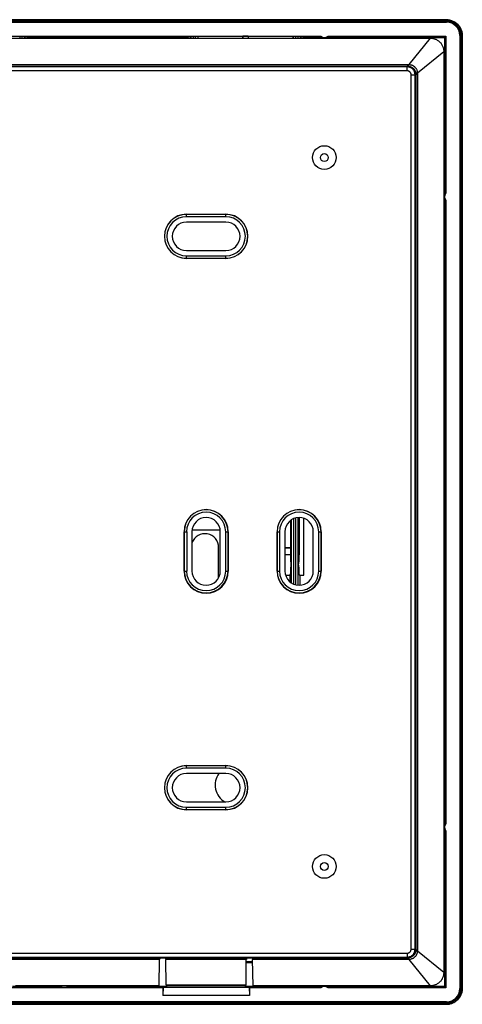
# Model space of a CAD drawing. Units: millimetres. Extents: x 81 to 206, y 30 to 155.
# Drawn here: x 150 to 206, y 30 to 155 of the extents above; entities that cross this region are included whole.
import ezdxf

# ---------------------------------------------------------------- set-up
doc = ezdxf.new("R2010")
doc.units = ezdxf.units.MM
doc.header["$LTSCALE"] = 16.335
doc.layers.get('0').update_dxf_attribs({"linetype": 'CONTINUOUS'})
for name, color, linetype in [('DRAFT', 7, 'CONTINUOUS'), ('IMPORT_IGES', 7, 'CONTINUOUS'), ('RACCORDO', 7, 'CONTINUOUS')]:
    doc.layers.add(name, color=color, linetype=linetype)

msp = doc.modelspace()

# ---------------------------------------------------------------- linework, layer by layer
at = {"color": 7, "linetype": 'CONTINUOUS'}
for p, q in [((83.2, 155.12), (204.2, 155.12)), ((204.18, 154.96), (83.23, 154.96)), ((206.04, 32.12), (206.04, 153.1)), ((206.2, 153.12), (206.2, 32.12)), ((83.2, 30.12), (204.2, 30.12)), ((83.23, 30.26), (204.18, 30.26)), ((205.11, 30.34), (205.02, 30.29))]:
    msp.add_line(p, q, dxfattribs=at)
at = {"color": 253, "linetype": 'CONTINUOUS'}
for p, q in [((204.18, 155.1), (83.23, 155.1)), ((204.2, 155.12), (204.18, 155.1)), ((204.18, 154.96), (204.18, 155.1)), ((206.04, 153.1), (206.18, 153.1)), ((206.2, 153.12), (206.18, 153.1)), ((206.18, 32.12), (206.18, 153.1)), ((206.04, 32.12), (206.2, 32.12)), ((204.18, 30.26), (204.18, 30.12))]:
    msp.add_line(p, q, dxfattribs=at)
msp.add_lwpolyline([(206.18, 153.1), (206.18, 153.2), (206.17, 153.3), (206.16, 153.4), (206.14, 153.49), (206.12, 153.59), (206.09, 153.69), (206.06, 153.79), (206.02, 153.88), (205.98, 153.98), (205.93, 154.07), (205.88, 154.16), (205.82, 154.25), (205.76, 154.33), (205.69, 154.41), (205.62, 154.49), (205.55, 154.56), (205.47, 154.63), (205.39, 154.69), (205.3, 154.75), (205.22, 154.81), (205.13, 154.86), (205.03, 154.91), (204.94, 154.95), (204.84, 154.99), (204.74, 155.02), (204.63, 155.05), (204.52, 155.07), (204.41, 155.09), (204.3, 155.1), (204.18, 155.1)], dxfattribs=at)
at = {"color": 7, "linetype": 'CONTINUOUS'}
for points in [[(204.2, 155.12), (204.31, 155.12), (204.41, 155.11), (204.52, 155.1), (204.62, 155.08), (204.72, 155.05), (204.82, 155.02), (204.92, 154.99), (205.02, 154.95), (205.11, 154.9), (205.2, 154.85), (205.29, 154.8), (205.38, 154.74), (205.46, 154.68), (205.54, 154.61), (205.62, 154.54), (205.69, 154.46), (205.76, 154.38), (205.82, 154.3), (205.88, 154.21), (205.94, 154.12), (205.99, 154.03), (206.03, 153.93), (206.07, 153.84), (206.11, 153.74), (206.14, 153.64), (206.16, 153.54), (206.18, 153.43), (206.19, 153.33), (206.2, 153.23), (206.2, 153.12)], [(204.18, 154.96), (204.27, 154.96), (204.36, 154.95), (204.45, 154.94), (204.53, 154.93), (204.62, 154.91), (204.71, 154.89), (204.79, 154.86), (204.87, 154.83), (204.96, 154.79), (205.04, 154.75), (205.11, 154.71), (205.19, 154.67), (205.26, 154.62), (205.33, 154.56), (205.4, 154.51), (205.47, 154.45), (205.53, 154.38), (205.59, 154.32), (205.65, 154.25), (205.7, 154.18), (205.75, 154.11), (205.8, 154.03), (205.84, 153.95), (205.88, 153.87), (205.91, 153.79), (205.94, 153.71), (205.97, 153.62), (205.99, 153.54), (206.01, 153.45), (206.03, 153.36), (206.04, 153.28), (206.04, 153.19), (206.04, 153.1)], [(204.18, 30.12), (204.28, 30.12), (204.38, 30.13), (204.48, 30.14), (204.58, 30.16), (204.67, 30.18), (204.77, 30.21), (204.87, 30.24), (204.97, 30.28), (205.06, 30.33), (205.15, 30.37), (205.24, 30.43), (205.33, 30.48), (205.41, 30.55), (205.49, 30.61), (205.57, 30.68), (205.64, 30.76), (205.71, 30.83), (205.78, 30.92), (205.84, 31), (205.89, 31.09), (205.95, 31.18), (205.99, 31.27), (206.03, 31.37), (206.07, 31.46), (206.1, 31.57), (206.13, 31.67), (206.15, 31.78), (206.17, 31.89), (206.18, 32.01), (206.18, 32.12)], [(206.04, 32.12), (206.04, 32.03), (206.04, 31.94), (206.03, 31.86), (206.01, 31.77), (205.99, 31.68), (205.97, 31.6), (205.94, 31.51), (205.91, 31.43), (205.88, 31.35), (205.84, 31.27), (205.79, 31.19), (205.75, 31.11), (205.7, 31.04), (205.65, 30.97), (205.59, 30.9), (205.53, 30.84), (205.47, 30.77), (205.4, 30.71), (205.33, 30.66), (205.26, 30.6), (205.19, 30.55), (205.11, 30.51), (205.03, 30.47), (204.96, 30.43), (204.87, 30.39), (204.79, 30.36), (204.71, 30.33), (204.62, 30.31), (204.53, 30.29), (204.45, 30.28), (204.36, 30.27), (204.27, 30.26), (204.18, 30.26)], [(206.2, 32.12), (206.2, 32.02), (206.19, 31.91), (206.18, 31.81), (206.16, 31.71), (206.14, 31.6), (206.11, 31.5), (206.07, 31.4), (206.03, 31.31), (205.99, 31.21), (205.94, 31.12), (205.88, 31.03), (205.82, 30.95), (205.76, 30.86), (205.69, 30.78), (205.62, 30.71), (205.54, 30.63), (205.46, 30.57), (205.38, 30.5), (205.29, 30.44), (205.2, 30.39), (205.11, 30.34)], [(204.41, 30.13), (204.31, 30.12), (204.2, 30.12)], [(205.02, 30.29), (204.92, 30.25), (204.82, 30.22), (204.72, 30.19), (204.62, 30.16), (204.52, 30.15), (204.41, 30.13)]]:
    msp.add_lwpolyline(points, dxfattribs=at)
at = {"layer": 'DRAFT', "color": 7, "linetype": 'CONTINUOUS'}
for p, q in [((99.17, 153.02), (188.24, 153.02)), ((151.2, 152.86), (150.7, 152.95)), ((151.2, 152.86), (151.2, 152.77)), ((171.2, 152.86), (151.2, 152.86)), ((171.7, 152.95), (171.2, 152.86)), ((171.2, 152.86), (171.2, 152.77)), ((178.32, 152.97), (172.69, 152.97)), ((178.32, 152.97), (178.36, 153.01)), ((179.05, 153.01), (178.36, 153.01)), ((179.09, 152.97), (179.05, 153.01)), ((184.72, 152.97), (179.09, 152.97)), ((186.2, 152.86), (185.7, 152.95)), ((186.2, 152.86), (186.2, 152.77)), ((186.2, 152.86), (188.19, 152.86)), ((188.19, 152.86), (188.2, 152.9)), ((188.2, 152.9), (188.21, 152.93)), ((188.21, 152.93), (188.22, 152.97)), ((189.17, 153.02), (204.1, 153.02)), ((189.18, 152.99), (189.17, 153.02)), ((189.19, 152.95), (189.18, 152.99)), ((189.2, 152.91), (189.19, 152.95)), ((189.22, 152.86), (203.94, 152.86)), ((203.94, 152.86), (204.1, 153.02)), ((203.94, 152.86), (203.94, 133.22)), ((204.1, 153.02), (204.1, 133.09)), ((203.94, 132.02), (203.94, 93.22)), ((204.1, 132.16), (204.1, 53.09)), ((171.2, 130.42), (176.2, 130.42)), ((176.2, 129.42), (171.2, 129.42)), ((171.2, 125.82), (176.2, 125.82)), ((176.2, 124.82), (171.2, 124.82)), ((203.94, 93.22), (203.85, 93.22)), ((184.39, 91.54), (184.39, 88.12)), ((185.53, 87.21), (185.53, 91.92)), ((186.1, 84.62), (186.1, 91.82)), ((203.94, 92.02), (203.85, 92.02)), ((203.94, 92.02), (203.94, 53.22)), ((170.9, 85.12), (170.9, 90.12)), ((171.9, 90.12), (171.9, 85.12)), ((175.5, 85.12), (175.5, 90.12)), ((176.5, 90.12), (176.5, 85.12)), ((182.7, 85.12), (182.7, 90.12)), ((183.7, 90.12), (183.7, 85.12)), ((187.3, 85.12), (187.3, 90.12)), ((188.3, 90.12), (188.3, 85.12)), ((183.7, 88.12), (184.39, 88.12)), ((183.7, 88.09), (184.42, 88.07)), ((184.39, 88.12), (184.42, 88.07)), ((184.42, 88.07), (184.42, 87.17)), ((184.42, 87.17), (183.7, 87.18)), ((183.78, 84.62), (184.3, 84.62)), ((185.6, 84.62), (186.1, 84.62)), ((185.6, 84.62), (185.6, 83.32)), ((171.2, 60.42), (176.2, 60.42)), ((176.2, 59.42), (171.2, 59.42)), ((171.2, 55.82), (176.2, 55.82)), ((176.2, 54.82), (171.2, 54.82)), ((203.94, 52.02), (203.94, 32.38)), ((204.1, 52.16), (204.1, 32.22)), ((178.77, 32.56), (168.64, 32.56)), ((168.64, 32.56), (168.71, 32.5)), ((178.7, 32.5), (178.77, 32.56)), ((168.2, 32.22), (149, 32.22)), ((150.49, 32.37), (149.15, 32.37)), ((150.5, 32.38), (150.49, 32.37)), ((155.1, 32.38), (150.5, 32.38)), ((168.71, 32.38), (156.3, 32.38)), ((168.24, 32.24), (168.2, 31.22)), ((168.2, 32.22), (168.24, 32.24)), ((168.2, 32.22), (168.2, 31.22)), ((179.17, 32.24), (168.24, 32.24)), ((178.7, 32.5), (168.71, 32.5)), ((168.71, 32.29), (168.71, 32.5)), ((178.7, 32.29), (178.7, 32.5)), ((188.1, 32.38), (178.7, 32.38)), ((179.2, 32.22), (179.17, 32.24)), ((179.17, 32.24), (179.2, 31.22)), ((188.24, 32.22), (179.2, 32.22)), ((179.2, 32.22), (179.2, 31.22)), ((204.1, 32.22), (189.17, 32.22)), ((189.3, 32.38), (189.3, 32.47)), ((203.94, 32.38), (189.3, 32.38)), ((203.94, 32.38), (204.1, 32.22)), ((179.2, 31.22), (168.2, 31.22))]:
    msp.add_line(p, q, dxfattribs=at)
for points in [[(188.22, 152.97), (188.23, 153), (188.24, 153.02)], [(189.22, 152.86), (189.21, 152.88), (189.2, 152.91)]]:
    msp.add_lwpolyline(points, dxfattribs=at)
for centre, radius, start, end in [((188.7, 153.72), 1, 239.2629, 251.661), ((188.7, 153.72), 0.841, 236.3757, 303.6243), ((188.7, 153.72), 1, 288.339, 300.7371), ((204.8, 132.62), 0.841, 146.3757, 213.6243), ((171.2, 127.62), 2.8, 90, 270), ((176.2, 127.62), 2.8, 270, 90), ((171.2, 127.62), 1.8, 90, 270), ((176.2, 127.62), 1.8, 270, 90), ((173.7, 90.12), 2.8, 0, 180), ((185.5, 90.12), 2.8, 0, 180), ((173.7, 90.12), 1.8, 0, 180), ((185.5, 90.12), 1.8, 0, 180), ((173.7, 85.12), 2.8, 180, 360), ((173.7, 85.12), 1.8, 180, 360), ((185.5, 85.12), 2.8, 180, 360), ((185.5, 85.12), 1.8, 180, 360), ((171.2, 57.62), 2.8, 90, 270), ((176.2, 57.62), 2.8, 270, 90), ((171.2, 57.62), 1.8, 90, 270), ((176.2, 57.62), 1.8, 270, 90), ((204.8, 52.62), 0.841, 146.3757, 213.6243), ((188.7, 31.52), 0.841, 56.3757, 123.6243)]:
    msp.add_arc(centre, radius, start, end, dxfattribs=at)
for centre, start_param, end_param in [((172.63, 153.02), -1.654245, -1.58825), ((178.37, 153.02), -4.694936, -4.62894), ((179.03, 153.02), -1.654245, -1.58825), ((184.77, 153.02), -4.694936, -4.62894)]:
    msp.add_ellipse(centre, major_axis=(0, 3), ratio=0.017455, start_param=start_param, end_param=end_param, dxfattribs=at)
at = {"layer": 'IMPORT_IGES', "color": 7, "linetype": 'CONTINUOUS'}
for p, q in [((171.92, 90.37), (175.49, 90.37)), ((175.29, 84.28), (175.29, 88.12))]:
    msp.add_line(p, q, dxfattribs=at)
for centre, radius, start, end in [((173.54, 88.12), 1.75, 0, 159.6267), ((177.35, 57.97), 2.5, 144.5348, 239.3457)]:
    msp.add_arc(centre, radius, start, end, dxfattribs=at)
at = {"layer": 'RACCORDO', "color": 7, "linetype": 'CONTINUOUS'}
for p, q in [((83.2, 155.12), (204.2, 155.12)), ((83.2, 154.82), (204.2, 154.82)), ((85.25, 152.77), (202.16, 152.77)), ((150.37, 153), (150.04, 153)), ((150.67, 152.99), (150.7, 152.95)), ((150.7, 152.95), (150.7, 152.77)), ((171.74, 152.99), (171.7, 152.95)), ((172.37, 153), (172.04, 153)), ((172.67, 152.99), (172.69, 152.97)), ((178.36, 153.01), (178.36, 152.77)), ((179.05, 153.01), (179.05, 152.77)), ((184.74, 152.99), (184.72, 152.97)), ((185.37, 153), (185.04, 153)), ((185.67, 152.99), (185.7, 152.95)), ((185.7, 152.95), (185.7, 152.77)), ((205.9, 153.12), (205.9, 32.12)), ((206.2, 153.12), (206.2, 32.12)), ((203.85, 151.07), (203.85, 34.17)), ((203.94, 133.22), (203.85, 133.22)), ((203.94, 133.22), (204.04, 133.12)), ((204.04, 133.11), (204.07, 133.1)), ((203.94, 132.02), (203.85, 132.02)), ((203.94, 132.02), (204.04, 132.12)), ((204.1, 132.16), (204.08, 132.15)), ((203.94, 93.22), (204.04, 93.12)), ((204.05, 92.92), (204.05, 92.32)), ((203.94, 92.02), (204.04, 92.12)), ((184.45, 87.14), (184.42, 87.17)), ((185.46, 87.14), (185.53, 87.21)), ((184.47, 85.86), (184.47, 86.04)), ((185.44, 85.86), (185.44, 86.04)), ((184.3, 84.62), (184.45, 84.76)), ((184.3, 84.62), (184.3, 83.78)), ((185.6, 84.62), (185.46, 84.76)), ((203.94, 53.22), (203.85, 53.22)), ((203.94, 53.22), (204.04, 53.12)), ((204.04, 53.11), (204.07, 53.1)), ((203.94, 52.02), (203.85, 52.02)), ((203.94, 52.02), (204.04, 52.12)), ((204.1, 52.16), (204.08, 52.15)), ((167.76, 32.47), (167.8, 35.81)), ((168.6, 36), (167.81, 36)), ((168.64, 32.56), (168.6, 35.81)), ((178.77, 32.56), (178.8, 35.81)), ((178.8, 35.43), (179.61, 35.43)), ((179.6, 36), (178.81, 36)), ((179.65, 32.47), (179.6, 35.81)), ((167.76, 32.47), (149.5, 32.47)), ((150.5, 32.38), (150.5, 32.47)), ((155.1, 32.38), (155.1, 32.47)), ((155.1, 32.38), (155.2, 32.28)), ((155.4, 32.28), (156.01, 32.28)), ((156.3, 32.38), (156.21, 32.28)), ((156.3, 32.38), (156.3, 32.47)), ((168.36, 32.29), (168.36, 32.34)), ((178.7, 32.29), (168.71, 32.29)), ((179.04, 32.34), (179.05, 32.29)), ((202.16, 32.47), (179.65, 32.47)), ((188.1, 32.38), (188.1, 32.47)), ((188.1, 32.38), (188.2, 32.28)), ((188.24, 32.22), (188.23, 32.25)), ((189.19, 32.28), (189.18, 32.26)), ((189.3, 32.38), (189.21, 32.28)), ((83.2, 30.12), (204.2, 30.12)), ((204.2, 30.42), (147.7, 30.42)), ((205.11, 30.34), (205.02, 30.29))]:
    msp.add_line(p, q, dxfattribs=at)
at = {"layer": 'RACCORDO', "color": 253, "linetype": 'CONTINUOUS'}
for p, q in [((204.18, 155.1), (83.23, 155.1)), ((204.2, 155.12), (204.18, 155.1)), ((204.18, 154.9), (204.18, 155.1)), ((204.18, 154.9), (83.23, 154.9)), ((150.04, 153), (150.04, 152.77)), ((150.37, 152.77), (150.37, 153)), ((150.67, 152.77), (150.67, 152.99)), ((171.74, 152.99), (171.74, 152.77)), ((172.04, 153), (172.04, 152.77)), ((172.37, 152.77), (172.37, 153)), ((172.67, 152.77), (172.67, 152.99)), ((184.74, 152.99), (184.74, 152.77)), ((185.04, 153), (185.04, 152.77)), ((185.37, 152.77), (185.37, 153)), ((185.67, 152.77), (185.67, 152.99)), ((199.46, 149.42), (202.17, 152.77)), ((205.98, 32.12), (205.98, 153.1)), ((205.98, 153.1), (206.18, 153.1)), ((206.2, 153.12), (206.18, 153.1)), ((206.18, 32.12), (206.18, 153.1)), ((200.5, 148.37), (203.85, 151.09)), ((88.11, 149.43), (199.3, 149.43)), ((88.11, 149.21), (199.3, 149.21)), ((199.21, 149.13), (88.2, 149.13)), ((199.3, 149.21), (199.21, 149.13)), ((199.21, 148.63), (199.21, 149.13)), ((199.3, 149.21), (199.3, 149.43)), ((199.21, 148.63), (88.2, 148.63)), ((199.71, 37.11), (199.71, 148.13)), ((199.71, 148.13), (200.21, 148.13)), ((200.3, 148.22), (200.21, 148.13)), ((200.21, 37.11), (200.21, 148.13)), ((200.3, 148.22), (200.3, 37.03)), ((200.3, 148.22), (200.51, 148.22)), ((200.51, 148.22), (200.51, 37.03)), ((203.85, 133.12), (204.04, 133.12)), ((203.85, 132.92), (203.96, 132.92)), ((203.96, 132.32), (203.85, 132.32)), ((204.04, 132.12), (203.85, 132.12)), ((171.2, 130.1), (171.2, 130.42)), ((176.2, 130.4), (171.2, 130.4)), ((176.2, 130.1), (171.2, 130.1)), ((176.2, 130.1), (176.2, 130.42)), ((171.2, 124.82), (171.2, 125.15)), ((171.2, 125.15), (176.2, 125.15)), ((176.2, 124.82), (176.2, 125.15)), ((171.2, 124.85), (176.2, 124.85)), ((203.85, 93.12), (204.04, 93.12)), ((203.85, 92.92), (204.05, 92.92)), ((184.52, 83.62), (184.52, 91.63)), ((184.82, 83.46), (184.82, 91.78)), ((185.09, 83.37), (185.09, 91.87)), ((185.39, 83.33), (185.39, 91.92)), ((204.05, 92.32), (203.85, 92.32)), ((204.04, 92.12), (203.85, 92.12)), ((170.9, 90.12), (171.23, 90.12)), ((170.93, 90.12), (170.93, 85.12)), ((171.23, 90.12), (171.23, 85.12)), ((176.18, 90.12), (176.5, 90.12)), ((176.18, 85.12), (176.18, 90.12)), ((176.48, 85.12), (176.48, 90.12)), ((182.7, 90.12), (183.03, 90.12)), ((182.73, 90.12), (182.73, 85.12)), ((183.03, 90.12), (183.03, 85.12)), ((187.98, 90.12), (188.3, 90.12)), ((187.98, 85.12), (187.98, 90.12)), ((188.28, 85.12), (188.28, 90.12)), ((170.9, 85.12), (171.23, 85.12)), ((176.18, 85.12), (176.5, 85.12)), ((182.7, 85.12), (183.03, 85.12)), ((187.98, 85.12), (188.3, 85.12)), ((171.2, 60.1), (171.2, 60.42)), ((176.2, 60.4), (171.2, 60.4)), ((176.2, 60.1), (171.2, 60.1)), ((176.2, 60.1), (176.2, 60.42)), ((171.2, 55.15), (176.2, 55.15)), ((171.2, 54.82), (171.2, 55.15)), ((176.2, 54.82), (176.2, 55.15)), ((171.2, 54.85), (176.2, 54.85)), ((203.85, 53.12), (204.04, 53.12)), ((203.85, 52.92), (203.96, 52.92)), ((203.96, 52.32), (203.85, 52.32)), ((204.04, 52.12), (203.85, 52.12)), ((88.2, 36.61), (199.21, 36.61)), ((199.21, 36.61), (199.21, 36.11)), ((199.71, 37.11), (200.21, 37.11)), ((200.3, 37.03), (200.21, 37.11)), ((200.3, 37.03), (200.51, 37.03)), ((203.85, 34.15), (200.5, 36.87)), ((88.11, 36.03), (199.3, 36.03)), ((88.2, 36.11), (199.21, 36.11)), ((167.8, 35.81), (119.6, 35.81)), ((178.8, 35.81), (168.6, 35.81)), ((178.8, 35.57), (179.61, 35.57)), ((199.3, 35.81), (179.6, 35.81)), ((199.3, 36.03), (199.21, 36.11)), ((199.3, 36.03), (199.3, 35.81)), ((202.17, 32.47), (199.46, 35.82)), ((155.2, 32.28), (155.2, 32.47)), ((155.4, 32.28), (155.4, 32.47)), ((156.01, 32.47), (156.01, 32.28)), ((156.21, 32.47), (156.21, 32.28)), ((168.71, 32.29), (168.71, 32.32)), ((178.7, 32.29), (178.7, 32.32)), ((188.2, 32.28), (188.2, 32.47)), ((188.4, 32.37), (188.4, 32.47)), ((189.01, 32.47), (189.01, 32.37)), ((189.21, 32.47), (189.21, 32.28)), ((205.98, 32.12), (206.2, 32.12)), ((83.23, 30.32), (204.18, 30.32)), ((204.18, 30.32), (204.18, 30.12))]:
    msp.add_line(p, q, dxfattribs=at)
for points in [[(206.18, 153.1), (206.18, 153.2), (206.17, 153.3), (206.16, 153.4), (206.14, 153.49), (206.12, 153.59), (206.09, 153.69), (206.06, 153.79), (206.02, 153.88), (205.98, 153.98), (205.93, 154.07), (205.88, 154.16), (205.82, 154.25), (205.76, 154.33), (205.69, 154.41), (205.62, 154.49), (205.55, 154.56), (205.47, 154.63), (205.39, 154.69), (205.3, 154.75), (205.22, 154.81), (205.13, 154.86), (205.03, 154.91), (204.94, 154.95), (204.84, 154.99), (204.74, 155.02), (204.63, 155.05), (204.52, 155.07), (204.41, 155.09), (204.3, 155.1), (204.18, 155.1)], [(205.98, 153.1), (205.98, 153.19), (205.97, 153.28), (205.96, 153.37), (205.95, 153.45), (205.93, 153.54), (205.9, 153.63), (205.87, 153.72), (205.84, 153.8), (205.8, 153.89), (205.76, 153.97), (205.71, 154.05), (205.66, 154.13), (205.6, 154.21), (205.54, 154.28), (205.48, 154.35), (205.41, 154.41), (205.34, 154.48), (205.27, 154.53), (205.19, 154.59), (205.11, 154.64), (205.03, 154.69), (204.95, 154.73), (204.86, 154.77), (204.77, 154.8), (204.68, 154.83), (204.59, 154.85), (204.49, 154.87), (204.39, 154.89), (204.29, 154.9), (204.18, 154.9)], [(200.21, 148.13), (200.21, 148.2), (200.2, 148.26), (200.19, 148.33), (200.18, 148.39), (200.16, 148.45), (200.14, 148.51), (200.11, 148.57), (200.08, 148.63), (200.05, 148.68), (200.01, 148.73), (199.97, 148.78), (199.93, 148.83), (199.88, 148.87), (199.83, 148.92), (199.78, 148.95), (199.73, 148.99), (199.67, 149.02), (199.61, 149.05), (199.55, 149.07), (199.48, 149.09), (199.42, 149.11), (199.35, 149.12), (199.28, 149.13), (199.21, 149.13)], [(199.3, 149.43), (199.32, 149.43), (199.33, 149.43), (199.35, 149.43), (199.37, 149.43), (199.39, 149.43), (199.4, 149.42), (199.42, 149.42), (199.44, 149.42), (199.46, 149.42)], [(199.3, 149.21), (199.31, 149.21), (199.32, 149.21), (199.33, 149.21), (199.34, 149.21), (199.36, 149.21), (199.37, 149.21), (199.38, 149.21), (199.39, 149.21), (199.4, 149.21)], [(199.4, 149.21), (199.41, 149.21), (199.41, 149.22), (199.41, 149.22), (199.42, 149.24), (199.42, 149.25), (199.43, 149.27), (199.43, 149.29), (199.44, 149.31), (199.44, 149.33), (199.44, 149.36), (199.45, 149.39), (199.46, 149.42)], [(199.4, 149.21), (199.45, 149.2), (199.5, 149.19), (199.55, 149.18), (199.6, 149.17), (199.65, 149.15), (199.69, 149.13), (199.74, 149.11), (199.78, 149.09), (199.82, 149.07), (199.86, 149.04), (199.9, 149.01), (199.94, 148.98), (199.98, 148.95), (200.01, 148.91), (200.04, 148.88), (200.08, 148.84), (200.1, 148.8), (200.13, 148.76), (200.16, 148.72), (200.18, 148.68), (200.21, 148.63), (200.23, 148.58), (200.25, 148.53), (200.26, 148.48), (200.27, 148.43), (200.29, 148.37), (200.29, 148.32)], [(199.46, 149.42), (199.52, 149.42), (199.58, 149.41), (199.64, 149.4), (199.7, 149.39), (199.76, 149.37), (199.82, 149.35), (199.87, 149.33), (199.92, 149.31), (199.97, 149.28), (200.02, 149.25), (200.07, 149.22), (200.12, 149.18), (200.16, 149.14), (200.2, 149.1), (200.24, 149.06), (200.28, 149.02), (200.31, 148.97), (200.34, 148.92), (200.37, 148.87), (200.4, 148.82), (200.42, 148.76), (200.45, 148.7), (200.47, 148.64), (200.48, 148.58), (200.49, 148.51), (200.5, 148.44), (200.5, 148.37)], [(199.71, 148.13), (199.71, 148.16), (199.71, 148.2), (199.7, 148.23), (199.7, 148.26), (199.69, 148.29), (199.68, 148.32), (199.66, 148.35), (199.65, 148.38), (199.63, 148.41), (199.61, 148.43), (199.59, 148.46), (199.57, 148.48), (199.55, 148.5), (199.52, 148.52), (199.5, 148.54), (199.47, 148.56), (199.44, 148.58), (199.41, 148.59), (199.38, 148.6), (199.35, 148.61), (199.32, 148.62), (199.28, 148.63), (199.25, 148.63), (199.21, 148.63)], [(200.29, 148.32), (200.29, 148.32), (200.3, 148.33), (200.31, 148.33), (200.32, 148.33), (200.33, 148.34), (200.35, 148.34), (200.37, 148.35), (200.39, 148.35), (200.42, 148.36), (200.44, 148.36), (200.47, 148.37), (200.5, 148.37)], [(200.29, 148.32), (200.29, 148.31), (200.29, 148.3), (200.3, 148.28), (200.3, 148.27), (200.3, 148.26), (200.3, 148.25), (200.3, 148.24), (200.3, 148.23), (200.3, 148.22)], [(200.5, 148.37), (200.5, 148.35), (200.51, 148.34), (200.51, 148.32), (200.51, 148.3), (200.51, 148.28), (200.51, 148.27), (200.51, 148.25), (200.51, 148.23), (200.51, 148.22)], [(199.21, 36.11), (199.28, 36.11), (199.34, 36.12), (199.41, 36.13), (199.47, 36.15), (199.53, 36.17), (199.59, 36.19), (199.65, 36.21), (199.71, 36.24), (199.76, 36.28), (199.82, 36.31), (199.87, 36.36), (199.91, 36.4), (199.96, 36.45), (200, 36.49), (200.04, 36.55), (200.07, 36.6), (200.1, 36.66), (200.13, 36.72), (200.16, 36.78), (200.18, 36.84), (200.19, 36.91), (200.2, 36.98), (200.21, 37.04), (200.21, 37.11)], [(199.21, 36.61), (199.25, 36.61), (199.28, 36.62), (199.31, 36.62), (199.34, 36.63), (199.37, 36.64), (199.4, 36.65), (199.43, 36.66), (199.46, 36.68), (199.49, 36.7), (199.51, 36.71), (199.54, 36.73), (199.56, 36.76), (199.59, 36.78), (199.61, 36.8), (199.63, 36.83), (199.64, 36.86), (199.66, 36.88), (199.67, 36.91), (199.68, 36.95), (199.69, 36.98), (199.7, 37.01), (199.71, 37.04), (199.71, 37.08), (199.71, 37.11)], [(200.29, 36.92), (200.29, 36.87), (200.28, 36.82), (200.26, 36.77), (200.25, 36.73), (200.23, 36.68), (200.22, 36.63), (200.2, 36.59), (200.17, 36.55), (200.15, 36.5), (200.12, 36.46), (200.09, 36.42), (200.06, 36.39), (200.03, 36.35), (200, 36.32), (199.96, 36.28), (199.93, 36.25), (199.89, 36.22), (199.85, 36.19), (199.8, 36.17), (199.76, 36.14), (199.71, 36.12), (199.67, 36.1), (199.62, 36.08), (199.57, 36.06), (199.51, 36.05), (199.46, 36.04), (199.4, 36.03)], [(200.5, 36.87), (200.5, 36.81), (200.49, 36.74), (200.48, 36.68), (200.47, 36.62), (200.45, 36.57), (200.44, 36.51), (200.41, 36.46), (200.39, 36.4), (200.36, 36.35), (200.33, 36.3), (200.3, 36.25), (200.26, 36.21), (200.23, 36.17), (200.19, 36.12), (200.14, 36.09), (200.1, 36.05), (200.05, 36.01), (200.01, 35.98), (199.95, 35.95), (199.9, 35.93), (199.84, 35.9), (199.78, 35.88), (199.72, 35.86), (199.66, 35.85), (199.59, 35.83), (199.52, 35.83), (199.46, 35.82)], [(200.3, 37.03), (200.3, 37.02), (200.3, 37), (200.3, 36.99), (200.3, 36.98), (200.3, 36.97), (200.3, 36.96), (200.29, 36.95), (200.29, 36.93), (200.29, 36.92)], [(200.29, 36.92), (200.29, 36.92), (200.3, 36.92), (200.31, 36.91), (200.32, 36.91), (200.33, 36.9), (200.35, 36.9), (200.37, 36.9), (200.39, 36.89), (200.42, 36.89), (200.44, 36.88), (200.47, 36.88), (200.5, 36.87)], [(200.51, 37.03), (200.51, 37.01), (200.51, 36.99), (200.51, 36.98), (200.51, 36.96), (200.51, 36.94), (200.51, 36.92), (200.51, 36.91), (200.5, 36.89), (200.5, 36.87)], [(199.4, 36.03), (199.39, 36.03), (199.38, 36.03), (199.37, 36.03), (199.36, 36.03), (199.34, 36.03), (199.33, 36.03), (199.32, 36.03), (199.31, 36.03), (199.3, 36.03)], [(199.46, 35.82), (199.44, 35.82), (199.42, 35.82), (199.4, 35.82), (199.39, 35.82), (199.37, 35.82), (199.35, 35.82), (199.33, 35.82), (199.32, 35.81), (199.3, 35.81)], [(199.4, 36.03), (199.41, 36.03), (199.41, 36.03), (199.41, 36.02), (199.42, 36.01), (199.42, 35.99), (199.43, 35.98), (199.43, 35.96), (199.44, 35.93), (199.44, 35.91), (199.44, 35.88), (199.45, 35.85), (199.46, 35.82)], [(204.18, 30.32), (204.27, 30.32), (204.36, 30.33), (204.45, 30.34), (204.54, 30.36), (204.62, 30.38), (204.71, 30.4), (204.8, 30.43), (204.89, 30.47), (204.97, 30.5), (205.06, 30.55), (205.14, 30.6), (205.22, 30.65), (205.29, 30.7), (205.36, 30.76), (205.43, 30.83), (205.5, 30.89), (205.56, 30.96), (205.62, 31.04), (205.67, 31.11), (205.72, 31.19), (205.77, 31.27), (205.81, 31.36), (205.85, 31.44), (205.88, 31.53), (205.91, 31.62), (205.94, 31.72), (205.96, 31.81), (205.97, 31.91), (205.98, 32.02), (205.98, 32.12)]]:
    msp.add_lwpolyline(points, dxfattribs=at)
at = {"layer": 'RACCORDO', "color": 7, "linetype": 'CONTINUOUS'}
for points in [[(204.2, 155.12), (204.31, 155.12), (204.41, 155.11), (204.52, 155.1), (204.62, 155.08), (204.72, 155.05), (204.82, 155.02), (204.92, 154.99), (205.02, 154.95), (205.11, 154.9), (205.2, 154.85), (205.29, 154.8), (205.38, 154.74), (205.46, 154.68), (205.54, 154.61), (205.62, 154.54), (205.69, 154.46), (205.76, 154.38), (205.82, 154.3), (205.88, 154.21), (205.94, 154.12), (205.99, 154.03), (206.03, 153.93), (206.07, 153.84), (206.11, 153.74), (206.14, 153.64), (206.16, 153.54), (206.18, 153.43), (206.19, 153.33), (206.2, 153.23), (206.2, 153.12)], [(202.17, 152.77), (202.27, 152.77), (202.37, 152.76), (202.46, 152.74), (202.56, 152.72), (202.65, 152.7), (202.75, 152.67), (202.84, 152.63), (202.93, 152.59), (203.01, 152.54), (203.1, 152.49), (203.18, 152.43), (203.25, 152.37), (203.32, 152.31), (203.39, 152.24), (203.46, 152.17), (203.52, 152.09), (203.57, 152.01), (203.62, 151.93), (203.67, 151.84), (203.71, 151.76), (203.75, 151.66), (203.78, 151.57), (203.81, 151.48), (203.83, 151.38), (203.84, 151.28), (203.85, 151.19), (203.85, 151.09)], [(204.02, 133.06), (204.01, 133.05), (204, 133.03), (204, 133.02), (203.99, 133), (203.98, 132.98), (203.97, 132.96), (203.96, 132.94), (203.96, 132.92)], [(204.04, 133.11), (204.04, 133.1), (204.03, 133.09), (204.02, 133.06)], [(204.07, 133.1), (204.1, 133.09), (204.1, 133.09)], [(203.96, 132.32), (203.96, 132.3), (203.97, 132.28), (203.98, 132.26), (203.99, 132.24), (204, 132.23), (204, 132.21), (204.01, 132.19), (204.02, 132.18), (204.03, 132.16)], [(204.03, 132.16), (204.04, 132.15), (204.04, 132.14)], [(204.08, 132.15), (204.05, 132.14), (204.04, 132.14)], [(204.02, 53.06), (204.01, 53.05), (204, 53.03), (204, 53.02), (203.99, 53), (203.98, 52.98), (203.97, 52.96), (203.96, 52.94), (203.96, 52.92)], [(204.04, 53.11), (204.04, 53.1), (204.03, 53.09), (204.02, 53.06)], [(204.07, 53.1), (204.1, 53.09), (204.1, 53.09)], [(203.96, 52.32), (203.96, 52.3), (203.97, 52.28), (203.98, 52.26), (203.99, 52.24), (204, 52.23), (204, 52.21), (204.01, 52.19), (204.02, 52.18), (204.03, 52.16)], [(204.03, 52.16), (204.04, 52.15), (204.04, 52.14)], [(204.08, 52.15), (204.05, 52.14), (204.04, 52.14)], [(203.85, 34.15), (203.85, 34.06), (203.84, 33.96), (203.83, 33.86), (203.81, 33.77), (203.78, 33.67), (203.75, 33.58), (203.71, 33.49), (203.67, 33.4), (203.63, 33.32), (203.57, 33.23), (203.52, 33.15), (203.46, 33.08), (203.39, 33), (203.32, 32.93), (203.25, 32.87), (203.17, 32.81), (203.09, 32.75), (203.01, 32.7), (202.93, 32.65), (202.84, 32.61), (202.75, 32.58), (202.65, 32.55), (202.56, 32.52), (202.46, 32.5), (202.37, 32.48), (202.27, 32.48), (202.17, 32.47)], [(188.24, 32.29), (188.23, 32.29), (188.22, 32.28)], [(188.23, 32.25), (188.22, 32.28), (188.22, 32.28)], [(188.4, 32.37), (188.38, 32.36), (188.36, 32.35), (188.35, 32.35), (188.33, 32.34), (188.31, 32.33), (188.29, 32.32), (188.28, 32.31), (188.26, 32.31), (188.24, 32.29)], [(189.15, 32.31), (189.13, 32.31), (189.12, 32.32), (189.1, 32.33), (189.08, 32.34), (189.06, 32.35), (189.05, 32.35), (189.03, 32.36), (189.01, 32.37)], [(189.19, 32.28), (189.18, 32.29), (189.17, 32.29), (189.15, 32.31)], [(189.18, 32.26), (189.17, 32.23), (189.17, 32.22)], [(204.18, 30.12), (204.28, 30.12), (204.38, 30.13), (204.48, 30.14), (204.58, 30.16), (204.67, 30.18), (204.77, 30.21), (204.87, 30.24), (204.97, 30.28), (205.06, 30.33), (205.15, 30.37), (205.24, 30.43), (205.33, 30.48), (205.41, 30.55), (205.49, 30.61), (205.57, 30.68), (205.64, 30.76), (205.71, 30.83), (205.78, 30.92), (205.84, 31), (205.89, 31.09), (205.95, 31.18), (205.99, 31.27), (206.03, 31.37), (206.07, 31.46), (206.1, 31.57), (206.13, 31.67), (206.15, 31.78), (206.17, 31.89), (206.18, 32.01), (206.18, 32.12)], [(206.2, 32.12), (206.2, 32.02), (206.19, 31.91), (206.18, 31.81), (206.16, 31.71), (206.14, 31.6), (206.11, 31.5), (206.07, 31.4), (206.03, 31.31), (205.99, 31.21), (205.94, 31.12), (205.88, 31.03), (205.82, 30.95), (205.76, 30.86), (205.69, 30.78), (205.62, 30.71), (205.54, 30.63), (205.46, 30.57), (205.38, 30.5), (205.29, 30.44), (205.2, 30.39), (205.11, 30.34)], [(204.41, 30.13), (204.31, 30.12), (204.2, 30.12)], [(205.02, 30.29), (204.92, 30.25), (204.82, 30.22), (204.72, 30.19), (204.62, 30.16), (204.52, 30.15), (204.41, 30.13)]]:
    msp.add_lwpolyline(points, dxfattribs=at)
for centre in [(188.7, 137.62), (188.7, 47.62)]:
    msp.add_circle(centre, 1.5, dxfattribs=at)
at = {"layer": 'RACCORDO', "color": 253, "linetype": 'CONTINUOUS'}
for centre in [(188.7, 137.62), (188.7, 47.62)]:
    msp.add_circle(centre, 0.5, dxfattribs=at)
at = {"layer": 'RACCORDO', "color": 7, "linetype": 'CONTINUOUS'}
for centre, start, end in [((204.8, 132.62), 160.3787, 199.6213), ((204.8, 52.62), 160.3787, 199.6213), ((188.7, 31.52), 70.3787, 109.6213)]:
    msp.add_arc(centre, 0.9, start, end, dxfattribs=at)
at = {"layer": 'RACCORDO', "color": 253, "linetype": 'CONTINUOUS'}
for centre, radius, start, end in [((171.2, 127.62), 2.78, 90, 270), ((171.2, 127.62), 2.48, 90, 270), ((176.2, 127.62), 2.78, 270, 90), ((176.2, 127.62), 2.48, 270, 90), ((173.7, 90.12), 2.78, 0, 180), ((173.7, 90.12), 2.48, 0, 180), ((185.5, 90.12), 2.78, 0, 180), ((185.5, 90.12), 2.48, 0, 180), ((173.7, 85.12), 2.78, 180, 360), ((173.7, 85.12), 2.48, 180, 360), ((185.5, 85.12), 2.78, 180, 360), ((185.5, 85.12), 2.48, 180, 360), ((171.2, 57.62), 2.78, 90, 270), ((171.2, 57.62), 2.48, 90, 270), ((176.2, 57.62), 2.78, 270, 90), ((176.2, 57.62), 2.48, 270, 90)]:
    msp.add_arc(centre, radius, start, end, dxfattribs=at)
at = {"layer": 'RACCORDO', "color": 7, "linetype": 'CONTINUOUS'}
for centre, major_axis, ratio, start_param, end_param in [((204.2, 153.12), (-1.2, -1.2), 0.999695, 2.356347, 3.926839), ((150.37, 152.99), (0.3, 0), 0.017455, 0.017453, 1.570796), ((171.77, 153.02), (0, 4), 0.017455, -4.694936, -4.649843), ((172.04, 152.99), (0.3, 0), 0.017455, 1.570796, 3.124139), ((172.37, 152.99), (0.3, 0), 0.017455, 0.017453, 1.570796), ((185.04, 152.99), (0.3, 0), 0.017455, 1.570796, 3.124139), ((185.37, 152.99), (0.3, 0), 0.017455, 0.017453, 1.570796), ((202.19, 151.11), (1.59, -0.62), 0.967246, 1.946148, 1.956146), ((202.19, 151.11), (-0.62, 1.59), 0.967246, -1.956146, -1.946148), ((204.04, 132.92), (0, 0.2), 0.017455, -0.433812, -0.017453), ((204.04, 132.32), (0, 0.2), 0.017455, -3.124139, -2.707781), ((204.04, 92.92), (0, 0.2), 0.017455, -1.570796, -0.017453), ((204.04, 92.32), (0, 0.2), 0.017455, -3.124139, -1.570796), ((184.45, 86.04), (0, 1.1), 0.017455, -1.570796, -0.017453), ((185.46, 86.04), (0, 1.1), 0.017455, 0.017453, 1.570796), ((184.45, 85.86), (0, 1.1), 0.017455, -3.124139, -1.570796), ((185.46, 85.86), (0, 1.1), 0.017455, -4.712389, -3.159046), ((204.04, 52.92), (0, 0.2), 0.017455, -0.433812, -0.017453), ((204.04, 52.32), (0, 0.2), 0.017455, -3.124139, -2.707781), ((167.81, 35.53), (0, 0.5), 0.017455, 0.305965, 0.959931), ((168.6, 35.53), (0, 0.5), 0.017455, -0.959931, -0.305965), ((178.81, 35.53), (0, 0.5), 0.017455, 0.305965, 0.959931), ((179.6, 35.53), (0, 0.5), 0.017455, -0.959931, -0.305965), ((202.19, 34.13), (0.62, 1.59), 0.967246, -1.195444, -1.185447), ((155.4, 32.28), (0.2, 0), 0.017455, -3.124139, -1.570796), ((156.01, 32.28), (0.2, 0), 0.017455, -1.570796, -0.017453), ((168.72, 32.34), (0.351, 0), 0.017428, 1.57687, 3.14007), ((168.71, 32.29), (0.351, 0), 0.017396, 3.14007, 4.709345), ((178.69, 32.34), (0.351, 0), 0.017428, 0.001523, 1.564723), ((178.7, 32.29), (0.351, 0), 0.017396, -1.567752, 0.001523), ((188.4, 32.28), (0.2, 0), 0.017455, -3.124139, -2.707781), ((189.01, 32.28), (0.2, 0), 0.017455, -0.433812, -0.017453), ((202.19, 34.13), (1.59, 0.62), 0.967246, -1.956146, -1.946148), ((204.2, 32.12), (-1.2, 1.2), 0.999695, 2.356347, 3.926839)]:
    msp.add_ellipse(centre, major_axis=major_axis, ratio=ratio, start_param=start_param, end_param=end_param, dxfattribs=at)

doc.saveas('drawing.dxf')
